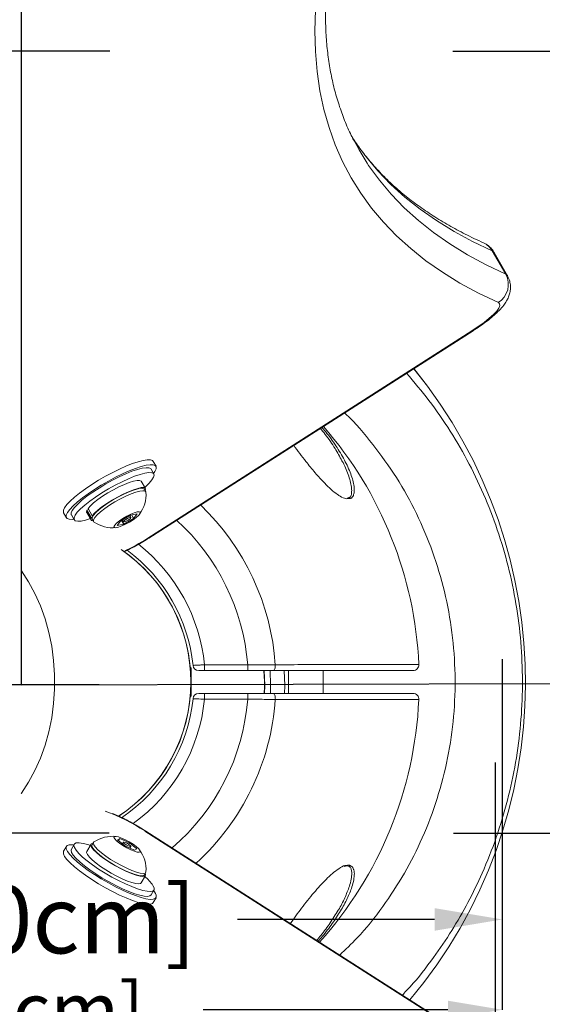
# Model space of a CAD drawing. Units: centimetres. Extents: x -817 to 3094, y -406 to 450.
# Drawn here: x -92 to -77, y -54 to -26 of the extents above; entities that cross this region are included whole.
import ezdxf

# ---------------------------------------------------------------- set-up
doc = ezdxf.new("R2010")
doc.units = ezdxf.units.CM
doc.header["$MEASUREMENT"] = 0
doc.header["$PDMODE"] = 34
doc.header["$PDSIZE"] = -1
doc.linetypes.add('SLD-Solid', pattern=[0])
doc.layers.get('0').update_dxf_attribs({"linetype": 'SLD-Solid'})
for name, color, linetype in [('EN BLOCK FORMAT', 3, 'SLD-Solid'), ('EN VORTEX TEXT', 54, 'Continuous'), ('FR BLOCK FORMAT', 220, 'SLD-Solid'), ('FR VORTEX TEXT', 20, 'Continuous')]:
    doc.layers.add(name, color=color, linetype=linetype)
doc.layers.add('SPRAY ZONE', color=7, linetype='Continuous', true_color=0x00a9c7, plot=False)
doc.styles.add('Vortex annotative', font='arial.ttf')
doc.dimstyles.new('Vortex annotative', dxfattribs={"dimtxt": 0.125, "dimasz": 0.125, "dimexe": 0, "dimexo": 0, "dimgap": 0.125, "dimtad": 0, "dimtih": 1, "dimtoh": 1, "dimzin": 12, "dimdsep": 46, "dimlunit": 4, "dimtxsty": 'Vortex annotative', "dimcen": 0, "dimadec": 0, "dimazin": 0, "dimtfac": 1, "dimtofl": 0, "dimtmove": 0, "dimatfit": 3, "dimfxl": 1, "dimfrac": 1, "dimtolj": 1, "dimtzin": 12, "dimarcsym": 0})
doc.dimstyles.new('Vortex PRODUCT', dxfattribs={"dimtxt": 0.125, "dimasz": 0.125, "dimexe": 0, "dimexo": 0, "dimgap": 0.125, "dimtad": 0, "dimtih": 1, "dimtoh": 1, "dimdec": 0, "dimzin": 12, "dimdsep": 46, "dimtxsty": 'Vortex annotative', "dimcen": 0, "dimadec": 0, "dimazin": 0, "dimtfac": 1, "dimtdec": 0, "dimtofl": 0, "dimtmove": 0, "dimatfit": 3, "dimfxl": 1, "dimfrac": 1, "dimtolj": 1, "dimtzin": 12, "dimlwd": 18, "dimarcsym": 0})

# ---------------------------------------------------------------- blocks, each defined once
blk = doc.blocks.new('*D42')
at = {"layer": 'Defpoints', "color": 0, "transparency": 16777216}
for p in [(-78.852, -17.226), (-47.007, -17.226), (-79.099, -72.123)]:
    blk.add_point(p, dxfattribs=at)
at = {"layer": 'FR VORTEX TEXT', "color": 0, "lineweight": -2, "transparency": 16777216}
for p, q in [((-78.852, -17.226), (-47.007, -17.226)), ((-79.099, -72.123), (-47.007, -72.123))]:
    blk.add_line(p, q, dxfattribs=at)
at = {"layer": 'FR VORTEX TEXT', "color": 0, "lineweight": 18, "transparency": 16777216}
for p, q in [((-47.007, -20.826), (-47.007, -41.288)), ((-47.007, -68.523), (-47.007, -47.949))]:
    blk.add_line(p, q, dxfattribs=at)
at = {"layer": 'FR VORTEX TEXT', "color": 0, "transparency": 16777216}
for points in [[(-47.607, -20.826), (-46.407, -20.826), (-47.007, -17.226)], [(-47.607, -68.523), (-46.407, -68.523), (-47.007, -72.123)]]:
    blk.add_solid(points, dxfattribs=at)
at = {"layer": 'FR VORTEX TEXT', "color": 0, "transparency": 16777216, "insert": (-47.007, -44.618), "char_height": 3.6, "attachment_point": 5, "style": 'Vortex annotative'}
blk.add_mtext('\\A1;55cm', dxfattribs=at)
blk = doc.blocks.new('*D39')
at = {"layer": 'Defpoints', "color": 0, "transparency": 16777216}
for p in [(-79.84, -27.155), (-66.311, -27.155), (-79.821, -48.781)]:
    blk.add_point(p, dxfattribs=at)
at = {"layer": 'EN VORTEX TEXT', "color": 0, "lineweight": -2, "transparency": 16777216}
for p, q in [((-79.84, -27.155), (-66.311, -27.155)), ((-66.311, -28.655), (-66.311, -35.009)), ((-66.311, -47.281), (-66.311, -40.932)), ((-79.821, -48.781), (-66.311, -48.781))]:
    blk.add_line(p, q, dxfattribs=at)
at = {"layer": 'EN VORTEX TEXT', "color": 0, "transparency": 16777216}
for points in [[(-66.561, -28.655), (-66.061, -28.655), (-66.311, -27.155)], [(-66.561, -47.281), (-66.061, -47.281), (-66.311, -48.781)]]:
    blk.add_solid(points, dxfattribs=at)
at = {"layer": 'EN VORTEX TEXT', "color": 0, "transparency": 16777216, "insert": (-66.311, -37.97), "char_height": 1.5, "attachment_point": 5, "style": 'Vortex annotative'}
blk.add_mtext('\\A1;1\'-10" [55cm]', dxfattribs=at)
blk = doc.blocks.new('*D50')
at = {"layer": 'Defpoints', "color": 0, "transparency": 16777216}
for p in [(-127.883, -27.159), (-89.33, -27.159), (-89.346, -48.781)]:
    blk.add_point(p, dxfattribs=at)
at = {"layer": 'FR BLOCK FORMAT', "color": 0, "lineweight": -2, "transparency": 16777216}
for p, q in [((-89.33, -27.159), (-127.883, -27.159)), ((-127.883, -29.034), (-127.883, -36.029)), ((-127.883, -46.906), (-127.883, -41.614)), ((-89.346, -48.781), (-127.883, -48.781))]:
    blk.add_line(p, q, dxfattribs=at)
at = {"layer": 'FR BLOCK FORMAT', "color": 0, "transparency": 16777216}
for points in [[(-128.195, -29.034), (-127.57, -29.034), (-127.883, -27.159)], [(-128.195, -46.906), (-127.57, -46.906), (-127.883, -48.781)]]:
    blk.add_solid(points, dxfattribs=at)
at = {"layer": 'FR BLOCK FORMAT', "color": 0, "transparency": 16777216, "insert": (-127.883, -38.822), "char_height": 1.875, "attachment_point": 5, "style": 'Vortex annotative'}
blk.add_mtext('\\A1;1\'-10" [55cm]', dxfattribs=at)
blk = doc.blocks.new('*D45')
at = {"layer": 'Defpoints', "color": 0, "transparency": 16777216}
for p in [(-109.854, -43.96), (-78.666, -46.825), (-78.666, -57.477)]:
    blk.add_point(p, dxfattribs=at)
at = {"layer": 'EN BLOCK FORMAT', "color": 0, "lineweight": -2, "transparency": 16777216}
for p, q in [((-109.854, -43.96), (-109.854, -57.477)), ((-78.666, -46.825), (-78.666, -57.477)), ((-107.979, -57.477), (-102.63, -57.477)), ((-80.541, -57.477), (-85.89, -57.477))]:
    blk.add_line(p, q, dxfattribs=at)
at = {"layer": 'EN BLOCK FORMAT', "color": 0, "transparency": 16777216}
for points in [[(-107.979, -57.165), (-107.979, -57.79), (-109.854, -57.477)], [(-80.541, -57.165), (-80.541, -57.79), (-78.666, -57.477)]]:
    blk.add_solid(points, dxfattribs=at)
at = {"layer": 'EN BLOCK FORMAT', "color": 0, "transparency": 16777216, "insert": (-94.26, -57.477), "char_height": 1.875, "attachment_point": 5, "style": 'Vortex annotative'}
blk.add_mtext('\\A1;2\'-7" [79cm]', dxfattribs=at)
blk = doc.blocks.new('*D51')
at = {"layer": 'Defpoints', "color": 0, "transparency": 16777216}
for p in [(-109.859, -44.07), (-78.47, -43.969), (-78.47, -51.168)]:
    blk.add_point(p, dxfattribs=at)
at = {"layer": 'FR BLOCK FORMAT', "color": 0, "lineweight": -2, "transparency": 16777216}
for p, q in [((-109.859, -44.07), (-109.859, -51.168)), ((-78.47, -43.969), (-78.47, -51.168)), ((-107.984, -51.168), (-102.534, -51.168)), ((-80.345, -51.168), (-85.795, -51.168))]:
    blk.add_line(p, q, dxfattribs=at)
at = {"layer": 'FR BLOCK FORMAT', "color": 0, "transparency": 16777216}
for points in [[(-107.984, -50.855), (-107.984, -51.48), (-109.859, -51.168)], [(-80.345, -50.855), (-80.345, -51.48), (-78.47, -51.168)]]:
    blk.add_solid(points, dxfattribs=at)
at = {"layer": 'FR BLOCK FORMAT', "color": 0, "transparency": 16777216, "insert": (-94.164, -51.168), "char_height": 1.875, "attachment_point": 5, "style": 'Vortex annotative'}
blk.add_mtext('\\A1;2\'-7" [80cm]', dxfattribs=at)
blk = doc.blocks.new('*D62')
at = {"layer": 'Defpoints', "color": 0, "transparency": 16777216}
for p in [(-640.409, -44.68), (-89.618, -44.68), (-150.141, -93.66), (-333.943, -102.076), (-347.149, -258.969)]:
    blk.add_point(p, dxfattribs=at)
at = {"layer": 'SPRAY ZONE', "color": 0, "lineweight": 18, "transparency": 16777216}
for start, end in [(182.30227, 198.72361), (201.28682, 217.69773)]:
    blk.add_arc((-91.769, -44.68), 248.883, start, end, dxfattribs=at)
at = {"layer": 'SPRAY ZONE', "color": 0, "transparency": 16777216}
for points in [[(-342.117, -54.711), (-338.785, -54.644), (-340.652, -44.68)], [(-287.399, -195.825), (-289.995, -197.916), (-282.424, -204.659)]]:
    blk.add_solid(points, dxfattribs=at)
at = {"layer": 'SPRAY ZONE', "color": 0, "transparency": 16777216, "insert": (-344.977, -124.697), "char_height": 10, "attachment_point": 1, "style": 'Vortex annotative'}
blk.add_mtext('\\A1;40°cm', dxfattribs=at)
blk = doc.blocks.new('*D63')
at = {"layer": 'Defpoints', "color": 0, "transparency": 16777216}
for p in [(-640.409, 391.416), (-640.409, -44.68), (-91.769, -44.68)]:
    blk.add_point(p, dxfattribs=at)
at = {"layer": 'SPRAY ZONE', "color": 0, "lineweight": -2, "transparency": 16777216}
for p, q in [((-640.409, -44.68), (-640.409, 391.416)), ((-91.769, -44.68), (-91.769, 391.416))]:
    blk.add_line(p, q, dxfattribs=at)
at = {"layer": 'SPRAY ZONE', "color": 0, "lineweight": 18, "transparency": 16777216}
for p, q in [((-630.409, 391.416), (-386.439, 391.416)), ((-101.769, 391.416), (-345.738, 391.416))]:
    blk.add_line(p, q, dxfattribs=at)
at = {"layer": 'SPRAY ZONE', "color": 0, "transparency": 16777216}
for points in [[(-630.409, 393.083), (-630.409, 389.749), (-640.409, 391.416)], [(-101.769, 393.083), (-101.769, 389.749), (-91.769, 391.416)]]:
    blk.add_solid(points, dxfattribs=at)
at = {"layer": 'SPRAY ZONE', "color": 0, "transparency": 16777216, "insert": (-386.314, 396.522), "char_height": 10, "attachment_point": 1, "style": 'Vortex annotative'}
blk.add_mtext('\\A1;549cm', dxfattribs=at)
blk = doc.blocks.new('*D64')
at = {"layer": 'Defpoints', "color": 0, "transparency": 16777216}
for p in [(91.111, 391.416), (-91.769, -44.68), (91.111, -44.68)]:
    blk.add_point(p, dxfattribs=at)
at = {"layer": 'SPRAY ZONE', "color": 0, "lineweight": -2, "transparency": 16777216}
for p, q in [((-91.769, -44.68), (-91.769, 391.416)), ((91.111, -44.68), (91.111, 391.416))]:
    blk.add_line(p, q, dxfattribs=at)
at = {"layer": 'SPRAY ZONE', "color": 0, "lineweight": 18, "transparency": 16777216}
for p, q in [((-81.769, 391.416), (-20.208, 391.416)), ((81.111, 391.416), (19.551, 391.416))]:
    blk.add_line(p, q, dxfattribs=at)
at = {"layer": 'SPRAY ZONE', "color": 0, "transparency": 16777216}
for points in [[(-81.769, 393.083), (-81.769, 389.749), (-91.769, 391.416)], [(81.111, 393.083), (81.111, 389.749), (91.111, 391.416)]]:
    blk.add_solid(points, dxfattribs=at)
at = {"layer": 'SPRAY ZONE', "color": 0, "transparency": 16777216, "insert": (-20.083, 396.525), "char_height": 10, "attachment_point": 1, "style": 'Vortex annotative'}
blk.add_mtext('\\A1;183cm', dxfattribs=at)
blk = doc.blocks.new('*D65')
at = {"layer": 'Defpoints', "color": 0, "transparency": 16777216}
for p in [(-54.687, 21.889), (-128.85, -111.248)]:
    blk.add_point(p, dxfattribs=at)
at = {"layer": 'SPRAY ZONE', "color": 0, "lineweight": 18, "transparency": 16777216}
for p, q in [((-16.122, 91.12), (-49.821, 30.625)), ((-35.509, 91.12), (-16.122, 91.12))]:
    blk.add_line(p, q, dxfattribs=at)
at = {"layer": 'SPRAY ZONE', "color": 0, "transparency": 16777216}
blk.add_solid([(-51.277, 31.436), (-48.364, 29.814), (-54.687, 21.889)], dxfattribs=at)
at = {"layer": 'SPRAY ZONE', "color": 0, "transparency": 16777216, "insert": (-76.699, 95.429), "char_height": 8, "attachment_point": 1, "style": 'Vortex annotative'}
blk.add_mtext('\\A1;∅152cm', dxfattribs=at)
blk = doc.blocks.new('*D67')
at = {"layer": 'Defpoints', "color": 0, "transparency": 16777216}
for p in [(-91.769, 333.816), (45.392, -44.382), (-91.769, -44.68)]:
    blk.add_point(p, dxfattribs=at)
at = {"layer": 'SPRAY ZONE', "color": 0, "lineweight": -2, "transparency": 16777216}
for p, q in [((-91.769, -44.68), (-91.769, 333.816)), ((45.392, -44.382), (45.392, 333.816))]:
    blk.add_line(p, q, dxfattribs=at)
at = {"layer": 'SPRAY ZONE', "color": 0, "lineweight": 18, "transparency": 16777216}
for p, q in [((-81.769, 333.816), (-43.068, 333.816)), ((35.392, 333.816), (-3.309, 333.816))]:
    blk.add_line(p, q, dxfattribs=at)
at = {"layer": 'SPRAY ZONE', "color": 0, "transparency": 16777216}
for points in [[(-81.769, 335.483), (-81.769, 332.149), (-91.769, 333.816)], [(35.392, 335.483), (35.392, 332.149), (45.392, 333.816)]]:
    blk.add_solid(points, dxfattribs=at)
at = {"layer": 'SPRAY ZONE', "color": 0, "transparency": 16777216, "insert": (-42.943, 338.925), "char_height": 10, "attachment_point": 1, "style": 'Vortex annotative'}
blk.add_mtext('\\A1;137cm', dxfattribs=at)
blk = doc.blocks.new('*D68')
at = {"layer": 'Defpoints', "color": 0, "transparency": 16777216}
for p in [(-457.529, 333.816), (-457.529, -44.68), (-91.769, -44.68)]:
    blk.add_point(p, dxfattribs=at)
at = {"layer": 'SPRAY ZONE', "color": 0, "lineweight": -2, "transparency": 16777216}
for p, q in [((-457.529, -44.68), (-457.529, 333.816)), ((-91.769, -44.68), (-91.769, 333.816))]:
    blk.add_line(p, q, dxfattribs=at)
at = {"layer": 'SPRAY ZONE', "color": 0, "lineweight": 18, "transparency": 16777216}
for p, q in [((-447.529, 333.816), (-294.995, 333.816)), ((-101.769, 333.816), (-254.302, 333.816))]:
    blk.add_line(p, q, dxfattribs=at)
at = {"layer": 'SPRAY ZONE', "color": 0, "transparency": 16777216}
for points in [[(-447.529, 335.483), (-447.529, 332.149), (-457.529, 333.816)], [(-101.769, 335.483), (-101.769, 332.149), (-91.769, 333.816)]]:
    blk.add_solid(points, dxfattribs=at)
at = {"layer": 'SPRAY ZONE', "color": 0, "transparency": 16777216, "insert": (-294.87, 338.925), "char_height": 10, "attachment_point": 1, "style": 'Vortex annotative'}
blk.add_mtext('\\A1;366cm', dxfattribs=at)
blk = doc.blocks.new('top')
at = {"color": 7, "linetype": 'Continuous', "lineweight": 15}
for p, q in [((-152.202, 7.616), (-152.209, 7.627)), ((-150.539, 6.14), (-150.685, 6.394)), ((-150.52, 6.123), (-150.666, 6.378)), ((-154.437, 3.267), (-150.906, 5.524)), ((-154.426, 3.269), (-150.894, 5.525)), ((-154.347, 4.05), (-154.377, 4.103)), ((-154.371, 3.965), (-154.401, 4.019)), ((-154.462, 3.807), (-154.508, 3.886)), ((-154.459, 3.774), (-154.474, 3.8)), ((-155.353, 3.543), (-155.323, 3.49)), ((-155.101, 3.547), (-155.055, 3.467)), ((-155.082, 3.579), (-155.099, 3.571)), ((-155.099, 3.571), (-155.053, 3.491)), ((-155.087, 3.59), (-155.042, 3.51)), ((-155.269, 3.521), (-155.238, 3.468)), ((-155.041, 3.497), (-155.053, 3.491)), ((-155.043, 3.474), (-155.028, 3.447)), ((-155.031, 3.515), (-155.042, 3.51)), ((-154.771, 3.404), (-154.733, 3.453)), ((-154.733, 3.453), (-154.624, 3.517)), ((-154.722, 3.459), (-154.699, 3.419)), ((-154.714, 3.464), (-154.703, 3.445)), ((-154.591, 3.483), (-154.699, 3.419)), ((-154.621, 3.491), (-154.633, 3.512)), ((-154.624, 3.517), (-154.553, 3.532)), ((-154.612, 3.52), (-154.591, 3.483)), ((-154.553, 3.532), (-154.591, 3.483)), ((-154.699, 3.419), (-154.771, 3.404)), ((-153.966, 1.851), (-153.973, 1.858)), ((-153.966, 1.851), (-153.966, 1.551)), ((-153.819, 1.826), (-153.819, 1.889)), ((-153.819, 1.889), (-153.348, 1.889)), ((-153.348, 1.826), (-153.819, 1.826)), ((-153.348, 1.826), (-153.348, 1.889)), ((-152.903, 1.826), (-152.903, 1.576)), ((-152.528, 1.576), (-152.528, 1.826)), ((-153.973, 1.544), (-153.966, 1.551)), ((-153.819, 1.514), (-153.819, 1.576)), ((-153.819, 1.576), (-153.348, 1.576)), ((-153.348, 1.514), (-153.819, 1.514)), ((-153.348, 1.514), (-153.348, 1.576)), ((-150.938, -2.178), (-154.469, 0.079)), ((-150.926, -2.179), (-154.458, 0.078)), ((-155.323, -0.088), (-155.353, -0.141)), ((-155.238, -0.066), (-155.269, -0.119)), ((-155.055, -0.065), (-155.101, -0.144)), ((-155.028, -0.045), (-155.043, -0.071)), ((-154.768, -0.017), (-154.741, -0.002)), ((-154.688, -0.081), (-154.768, -0.017)), ((-154.756, -0.027), (-154.741, -0.002)), ((-154.741, -0.002), (-154.635, -0.051)), ((-154.703, -0.042), (-154.713, -0.061)), ((-154.582, -0.13), (-154.688, -0.081)), ((-154.644, -0.065), (-154.635, -0.051)), ((-154.635, -0.051), (-154.556, -0.115)), ((-154.632, -0.107), (-154.621, -0.089)), ((-154.556, -0.115), (-154.582, -0.13)), ((-154.508, -0.484), (-154.462, -0.404)), ((-154.474, -0.398), (-154.459, -0.371)), ((-154.401, -0.616), (-154.371, -0.563)), ((-154.377, -0.7), (-154.347, -0.647))]:
    blk.add_line(p, q, dxfattribs=at)
at = {"color": 7, "linetype": 'Continuous', "lineweight": 15, "flags": 128}
for points in [[(-150.619, 5.832), (-150.834, 5.935), (-151.037, 6.045), (-151.228, 6.163), (-151.407, 6.288), (-151.573, 6.42), (-151.728, 6.56), (-151.87, 6.707), (-151.999, 6.861), (-152.117, 7.022), (-152.222, 7.19), (-152.315, 7.366), (-152.395, 7.548), (-152.463, 7.738), (-152.519, 7.934), (-152.562, 8.137), (-152.593, 8.348), (-152.611, 8.565), (-152.617, 8.789), (-152.61, 9.019)], [(-152.216, 7.642), (-152.136, 7.493), (-152.049, 7.351)], [(-150.685, 6.394), (-150.899, 6.497), (-151.101, 6.607), (-151.292, 6.724), (-151.47, 6.849), (-151.636, 6.98), (-151.789, 7.119), (-151.931, 7.266), (-152.06, 7.419), (-152.177, 7.58), (-152.202, 7.616)], [(-152.049, 7.351), (-152.032, 7.325), (-151.915, 7.165), (-151.785, 7.011), (-151.644, 6.865), (-151.49, 6.726), (-151.324, 6.594), (-151.146, 6.47), (-150.955, 6.352), (-150.753, 6.242), (-150.539, 6.14)], [(-150.906, 5.524), (-150.837, 5.57), (-150.773, 5.616), (-150.718, 5.661), (-150.672, 5.702), (-150.637, 5.74), (-150.614, 5.772), (-150.603, 5.799), (-150.605, 5.819), (-150.619, 5.832)], [(-155.353, 3.543), (-155.356, 3.549), (-155.355, 3.571), (-155.342, 3.599), (-155.317, 3.633), (-155.281, 3.671), (-155.234, 3.713), (-155.179, 3.758), (-155.116, 3.804), (-155.047, 3.851), (-154.973, 3.897), (-154.897, 3.941), (-154.819, 3.983), (-154.743, 4.02), (-154.67, 4.053), (-154.602, 4.079), (-154.541, 4.1), (-154.487, 4.114), (-154.442, 4.12), (-154.408, 4.12), (-154.386, 4.112), (-154.377, 4.103)], [(-155.326, 3.496), (-155.324, 3.518), (-155.311, 3.546), (-155.286, 3.58), (-155.25, 3.618), (-155.204, 3.66), (-155.149, 3.705), (-155.085, 3.751), (-155.016, 3.798), (-154.943, 3.844), (-154.866, 3.888), (-154.789, 3.93), (-154.713, 3.967), (-154.64, 4), (-154.572, 4.026), (-154.51, 4.047), (-154.456, 4.061), (-154.412, 4.067), (-154.378, 4.067), (-154.355, 4.059), (-154.344, 4.043), (-154.346, 4.021), (-154.359, 3.993), (-154.374, 3.971)], [(-155.259, 3.57), (-155.235, 3.602), (-155.2, 3.639), (-155.154, 3.68), (-155.099, 3.723), (-155.036, 3.768), (-154.968, 3.813), (-154.895, 3.857), (-154.821, 3.898), (-154.748, 3.935), (-154.677, 3.968), (-154.61, 3.995), (-154.55, 4.015), (-154.498, 4.028), (-154.456, 4.034), (-154.425, 4.033), (-154.405, 4.024), (-154.401, 4.019)], [(-155.228, 3.516), (-155.204, 3.549), (-155.169, 3.586), (-155.123, 3.627), (-155.068, 3.67), (-155.005, 3.715), (-154.937, 3.76), (-154.865, 3.803), (-154.791, 3.844), (-154.717, 3.882), (-154.646, 3.914), (-154.58, 3.941), (-154.519, 3.962), (-154.468, 3.975), (-154.425, 3.981), (-154.394, 3.979), (-154.375, 3.97), (-154.367, 3.954), (-154.373, 3.93), (-154.391, 3.901), (-154.421, 3.866), (-154.461, 3.827), (-154.47, 3.82)], [(-155.087, 3.59), (-155.062, 3.618), (-155.027, 3.651), (-154.982, 3.687), (-154.929, 3.724), (-154.872, 3.76), (-154.811, 3.795), (-154.751, 3.826), (-154.692, 3.853), (-154.639, 3.874), (-154.592, 3.889), (-154.554, 3.896), (-154.526, 3.896), (-154.51, 3.889), (-154.508, 3.886)], [(-154.54, 3.806), (-154.583, 3.794), (-154.634, 3.775), (-154.69, 3.75), (-154.749, 3.721), (-154.809, 3.687), (-154.867, 3.652), (-154.92, 3.615), (-154.965, 3.58), (-155.002, 3.547), (-155.028, 3.518), (-155.043, 3.494), (-155.044, 3.477), (-155.043, 3.474)], [(-155.042, 3.51), (-155.017, 3.539), (-154.981, 3.572), (-154.936, 3.607), (-154.884, 3.644), (-154.826, 3.68), (-154.766, 3.715), (-154.705, 3.747), (-154.647, 3.773), (-154.593, 3.795), (-154.546, 3.809), (-154.508, 3.817), (-154.48, 3.817), (-154.464, 3.809), (-154.46, 3.795), (-154.464, 3.782)], [(-154.525, 3.78), (-154.568, 3.768), (-154.619, 3.749), (-154.675, 3.724), (-154.734, 3.694), (-154.794, 3.661), (-154.852, 3.625), (-154.904, 3.589), (-154.95, 3.554), (-154.987, 3.521), (-155.013, 3.492), (-155.027, 3.468), (-155.029, 3.45), (-155.023, 3.442)], [(-154.457, 3.767), (-154.458, 3.771), (-154.468, 3.781), (-154.491, 3.784), (-154.525, 3.78)], [(-155.269, 3.521), (-155.27, 3.523), (-155.271, 3.543), (-155.259, 3.57)], [(-155.101, 3.547), (-155.103, 3.552), (-155.099, 3.571)], [(-154.552, 3.553), (-154.584, 3.543), (-154.623, 3.527), (-154.666, 3.505), (-154.708, 3.481), (-154.746, 3.455), (-154.776, 3.43), (-154.797, 3.409), (-154.805, 3.392), (-154.801, 3.383), (-154.784, 3.381), (-154.756, 3.387), (-154.72, 3.4), (-154.679, 3.419), (-154.637, 3.443), (-154.596, 3.468), (-154.562, 3.494), (-154.536, 3.517), (-154.521, 3.536), (-154.519, 3.549), (-154.53, 3.555), (-154.552, 3.553)], [(-155.242, 3.474), (-155.258, 3.472), (-155.292, 3.473), (-155.315, 3.481), (-155.326, 3.496)], [(-155.062, 3.48), (-155.116, 3.464), (-155.164, 3.454), (-155.2, 3.452), (-155.226, 3.457), (-155.239, 3.47), (-155.24, 3.49), (-155.228, 3.516)], [(-155.033, 3.456), (-155.048, 3.46), (-155.057, 3.472), (-155.053, 3.491)], [(-154.631, 3.492), (-154.643, 3.488), (-154.658, 3.481), (-154.674, 3.472), (-154.688, 3.462), (-154.698, 3.453), (-154.703, 3.447), (-154.701, 3.443), (-154.693, 3.444), (-154.681, 3.448), (-154.665, 3.455), (-154.649, 3.464), (-154.635, 3.474), (-154.625, 3.482), (-154.621, 3.489), (-154.623, 3.492), (-154.631, 3.492)], [(-155.816, 2.917), (-155.811, 2.91), (-155.734, 2.792), (-155.666, 2.665), (-155.606, 2.53), (-155.555, 2.389), (-155.514, 2.242), (-155.483, 2.09), (-155.462, 1.936), (-155.452, 1.78), (-155.452, 1.623), (-155.462, 1.466), (-155.483, 1.312), (-155.514, 1.16), (-155.555, 1.013), (-155.606, 0.872), (-155.666, 0.737), (-155.734, 0.61), (-155.811, 0.492), (-155.816, 0.485)], [(-153.101, 1.576), (-153.099, 1.666), (-153.103, 1.826)], [(-153.069, 1.826), (-153.065, 1.827), (-153.06, 1.831), (-153.057, 1.837), (-153.053, 1.845), (-153.051, 1.855), (-153.049, 1.866), (-153.048, 1.878), (-153.047, 1.89)], [(-152.95, 1.826), (-152.945, 1.665), (-152.948, 1.576)], [(-153.047, 1.512), (-153.048, 1.524), (-153.049, 1.536), (-153.051, 1.548), (-153.053, 1.557), (-153.057, 1.565), (-153.06, 1.571), (-153.065, 1.575), (-153.069, 1.576)], [(-154.801, 0.019), (-154.805, 0.009), (-154.796, -0.007), (-154.776, -0.028), (-154.745, -0.053), (-154.707, -0.079), (-154.665, -0.104), (-154.622, -0.125), (-154.583, -0.141), (-154.552, -0.151), (-154.529, -0.152), (-154.519, -0.147), (-154.522, -0.133), (-154.536, -0.114), (-154.562, -0.091), (-154.597, -0.065), (-154.638, -0.04), (-154.681, -0.016), (-154.722, 0.002), (-154.757, 0.015), (-154.785, 0.021), (-154.801, 0.019)], [(-154.344, -0.641), (-154.355, -0.656), (-154.378, -0.664), (-154.412, -0.665), (-154.457, -0.659), (-154.51, -0.645), (-154.572, -0.624), (-154.64, -0.597), (-154.713, -0.565), (-154.789, -0.527), (-154.866, -0.486), (-154.943, -0.442), (-155.016, -0.396), (-155.086, -0.349), (-155.149, -0.303), (-155.204, -0.258), (-155.25, -0.216), (-155.286, -0.178), (-155.311, -0.144), (-155.324, -0.116), (-155.326, -0.094), (-155.315, -0.079), (-155.292, -0.071), (-155.258, -0.07), (-155.242, -0.072)], [(-154.38, -0.514), (-154.369, -0.541), (-154.369, -0.561), (-154.383, -0.574), (-154.408, -0.579), (-154.445, -0.577), (-154.492, -0.567), (-154.549, -0.55), (-154.612, -0.526), (-154.681, -0.496), (-154.754, -0.461), (-154.828, -0.422), (-154.901, -0.379), (-154.972, -0.335), (-155.038, -0.29), (-155.097, -0.246), (-155.147, -0.204), (-155.188, -0.165), (-155.218, -0.13), (-155.236, -0.1), (-155.241, -0.077), (-155.234, -0.06), (-155.215, -0.051), (-155.183, -0.05), (-155.141, -0.056), (-155.089, -0.069), (-155.062, -0.078)], [(-154.464, -0.38), (-154.46, -0.399), (-154.469, -0.411), (-154.49, -0.415), (-154.521, -0.413), (-154.563, -0.402), (-154.613, -0.385), (-154.669, -0.362), (-154.728, -0.333), (-154.789, -0.3), (-154.849, -0.264), (-154.904, -0.228), (-154.954, -0.191), (-154.996, -0.156), (-155.028, -0.125), (-155.048, -0.098), (-155.057, -0.077), (-155.053, -0.062), (-155.037, -0.055), (-155.033, -0.054)], [(-155.043, -0.071), (-155.045, -0.077), (-155.041, -0.096), (-155.024, -0.121), (-154.996, -0.151), (-154.958, -0.184), (-154.91, -0.22), (-154.856, -0.256), (-154.798, -0.291), (-154.738, -0.324), (-154.679, -0.353), (-154.624, -0.377), (-154.574, -0.395), (-154.533, -0.405), (-154.501, -0.408), (-154.48, -0.404), (-154.474, -0.398)], [(-155.023, -0.04), (-155.03, -0.051), (-155.026, -0.07), (-155.009, -0.094), (-154.981, -0.124), (-154.942, -0.158), (-154.895, -0.193), (-154.841, -0.23), (-154.783, -0.265), (-154.723, -0.298), (-154.664, -0.327), (-154.609, -0.351), (-154.559, -0.368), (-154.518, -0.379), (-154.486, -0.382), (-154.465, -0.378), (-154.457, -0.366), (-154.457, -0.364)], [(-154.702, -0.042), (-154.702, -0.046), (-154.697, -0.053), (-154.686, -0.062), (-154.672, -0.071), (-154.656, -0.08), (-154.641, -0.087), (-154.629, -0.09), (-154.622, -0.09), (-154.621, -0.086), (-154.627, -0.079), (-154.638, -0.07), (-154.652, -0.06), (-154.668, -0.051), (-154.683, -0.045), (-154.695, -0.041), (-154.702, -0.042)], [(-154.377, -0.7), (-154.386, -0.709), (-154.409, -0.717), (-154.443, -0.718), (-154.487, -0.712), (-154.541, -0.698), (-154.602, -0.677), (-154.671, -0.65), (-154.744, -0.618), (-154.82, -0.58), (-154.897, -0.539), (-154.973, -0.495), (-155.047, -0.449), (-155.116, -0.402), (-155.179, -0.356), (-155.234, -0.311), (-155.281, -0.269), (-155.317, -0.231), (-155.342, -0.197), (-155.355, -0.169), (-155.356, -0.147), (-155.353, -0.141)], [(-154.401, -0.616), (-154.413, -0.627), (-154.439, -0.632), (-154.476, -0.63), (-154.523, -0.621), (-154.579, -0.604), (-154.643, -0.58), (-154.712, -0.55), (-154.784, -0.515), (-154.858, -0.475), (-154.932, -0.433), (-155.002, -0.388), (-155.068, -0.344), (-155.127, -0.299), (-155.178, -0.257), (-155.219, -0.218), (-155.249, -0.183), (-155.266, -0.154), (-155.272, -0.13), (-155.269, -0.119)], [(-154.508, -0.484), (-154.515, -0.491), (-154.535, -0.495), (-154.567, -0.492), (-154.609, -0.482), (-154.659, -0.465), (-154.714, -0.441), (-154.774, -0.413), (-154.835, -0.38), (-154.894, -0.344), (-154.95, -0.307), (-155, -0.271), (-155.042, -0.236), (-155.073, -0.205), (-155.094, -0.178), (-155.103, -0.156), (-155.101, -0.144)]]:
    blk.add_lwpolyline(points, dxfattribs=at)
at = {"color": 8, "linetype": 'Continuous', "lineweight": 15, "flags": 128}
for points in [[(-150.666, 6.378), (-150.667, 6.38), (-150.685, 6.394)], [(-150.539, 6.14), (-150.521, 6.126), (-150.52, 6.123)], [(-150.894, 5.525), (-150.895, 5.525), (-150.906, 5.524)], [(-154.426, 3.269), (-154.427, 3.268), (-154.437, 3.267)], [(-153.168, 1.826), (-153.163, 1.666), (-153.166, 1.576)], [(-154.469, 0.079), (-154.459, 0.078), (-154.458, 0.078)]]:
    blk.add_lwpolyline(points, dxfattribs=at)
at = {"color": 7, "linetype": 'Continuous', "lineweight": 15}
for centre, radius, start, end in [((-27.628, -258.681), 298.36, 114.81613, 118.26722), ((-27.483, -258.935), 298.359, 114.81613, 118.26722), ((-27.831, -258.336), 297.4, 114.81612, 118.26723), ((-150.74, 6.028), 0.23, 301.6586, 29.202), ((-155.716, 1.701), 5.392, 320.0635, 39.2485), ((-155.716, 1.701), 5.392, 320.0634, 39.2486), ((-155.716, 1.701), 4.235, 2.5752, 41.0811), ((-154.512, 3.75), 0.0622, 52.767, 116.5421), ((-154.819, 3.743), 0.363, 323.9414, 3.747), ((-155.716, 1.701), 2.675, 4.0517, 46.1157), ((-154.819, 3.743), 0.363, 235.9146, 275.7202), ((-155.716, 1.701), 2.375, 4.5281, 47.8654), ((-155.716, 1.701), 1.75, 303.3691, 55.5072), ((-155.718, 1.701), 1.75, 0, 55.4652), ((-155.716, 1.701), 1.781, 5.8368, 53.7092), ((-155.716, 1.701), 1.906, 5.6448, 51.8815), ((-153.882, 1.889), 0.0625, 185.8368, 270), ((-151.547, 1.889), 0.0625, 269.993, 2.6098), ((-155.718, 1.701), 1.75, 303.3534, 0), ((-155.716, 1.701), 1.781, 303.8952, 354.1632), ((-155.716, 1.701), 1.906, 306.0091, 354.3552), ((-155.716, 1.701), 2.375, 310.5212, 355.4719), ((-153.882, 1.514), 0.0625, 90, 174.1632), ((-155.716, 1.701), 2.675, 312.4643, 355.9483), ((-155.716, 1.701), 4.235, 318.0389, 357.4233), ((-151.547, 1.514), 0.0625, 356.9222, 90.0069), ((-154.819, -0.341), 0.363, 84.2798, 124.0854), ((-154.819, -0.341), 0.363, 356.253, 36.0586), ((-27.863, 261.682), 297.399, 241.73277, 245.18388), ((-154.772, -0.786), 0.477, 34.8057, 50.7046), ((-27.516, 262.28), 298.358, 241.73277, 245.18389), ((-154.447, -0.641), 0.102, 0.1344, 44.833), ((-27.661, 262.026), 298.359, 241.73278, 245.18388)]:
    blk.add_arc(centre, radius, start, end, dxfattribs=at)
at = {"color": 8, "linetype": 'Continuous', "lineweight": 15}
for centre, radius, start, end in [((-150.869, 6.289), 0.212, 29.6776, 65.7457), ((-155.74, 5.305), 2.419, 295.5343, 302.5883), ((-155.576, -1.601), 2.012, 56.638, 70.3503)]:
    blk.add_arc(centre, radius, start, end, dxfattribs=at)
at = {"color": 7, "linetype": 'Continuous', "lineweight": 15}
for points, knots in [([(-153.001, 12.251), (-153.138, 12.187), (-153.537, 12.003), (-154.199, 11.695), (-154.988, 11.325), (-155.779, 10.951), (-156.573, 10.573), (-157.37, 10.19), (-158.168, 9.803), (-158.969, 9.412), (-159.772, 9.017), (-160.576, 8.618), (-161.382, 8.215), (-162.19, 7.809), (-162.998, 7.399), (-163.808, 6.985), (-164.62, 6.567), (-165.432, 6.146), (-166.244, 5.722), (-167.058, 5.294), (-167.872, 4.864), (-168.531, 4.512), (-168.919, 4.304), (-169.036, 4.242)], [0, 0, 0, 0, 0.026373, 0.076487, 0.126602, 0.176715, 0.226828, 0.276941, 0.327053, 0.377164, 0.427275, 0.477386, 0.527496, 0.577606, 0.627716, 0.677825, 0.727934, 0.778043, 0.828151, 0.878259, 0.928367, 0.978475, 1, 1, 1, 1]), ([(-152.21, 7.631), (-152.213, 7.638), (-152.245, 7.697), (-152.294, 7.814), (-152.356, 7.983), (-152.407, 8.158), (-152.447, 8.34), (-152.476, 8.527), (-152.495, 8.719), (-152.503, 8.918), (-152.5, 9.122), (-152.487, 9.332), (-152.464, 9.547), (-152.43, 9.769), (-152.385, 9.996), (-152.33, 10.229), (-152.265, 10.468), (-152.189, 10.713), (-152.103, 10.964), (-152.006, 11.22), (-151.9, 11.478), (-151.817, 11.665), (-151.772, 11.765), (-151.765, 11.779)], [0, 0, 0, 0, 0.006937, 0.060597, 0.114141, 0.167484, 0.220568, 0.273366, 0.325874, 0.378109, 0.430102, 0.481885, 0.533497, 0.58497, 0.636337, 0.687623, 0.738852, 0.790042, 0.841208, 0.892361, 0.94351, 0.991973, 1, 1, 1, 1]), ([(-150.782, 6.483), (-150.816, 6.498), (-150.916, 6.544), (-151.072, 6.624), (-151.248, 6.724), (-151.414, 6.831), (-151.569, 6.943), (-151.714, 7.061), (-151.849, 7.186), (-151.973, 7.317), (-152.087, 7.455), (-152.165, 7.558), (-152.202, 7.618), (-152.207, 7.627)], [0, 0, 0, 0, 0.053319, 0.154695, 0.256264, 0.358174, 0.460494, 0.563291, 0.666621, 0.770516, 0.874971, 0.979935, 1, 1, 1, 1]), ([(-150.667, 6.377), (-150.67, 6.383), (-150.681, 6.406), (-150.711, 6.437), (-150.747, 6.466), (-150.772, 6.478), (-150.782, 6.483)], [0, 0, 0, 0, 0.1306, 0.464474, 0.780006, 1, 1, 1, 1]), ([(-150.894, 5.525), (-150.882, 5.534), (-150.845, 5.557), (-150.786, 5.598), (-150.722, 5.646), (-150.662, 5.696), (-150.607, 5.748), (-150.563, 5.797), (-150.53, 5.846), (-150.507, 5.891), (-150.492, 5.938), (-150.485, 5.988), (-150.488, 6.039), (-150.5, 6.086), (-150.515, 6.112), (-150.521, 6.122)], [0, 0, 0, 0, 0.049418, 0.144169, 0.240188, 0.338768, 0.442186, 0.555751, 0.639218, 0.708189, 0.772467, 0.834584, 0.895943, 0.957148, 1, 1, 1, 1]), ([(-151.619, 5.062), (-151.536, 4.965), (-151.365, 4.765), (-151.137, 4.433), (-150.931, 4.076), (-150.755, 3.701), (-150.609, 3.312), (-150.494, 2.911), (-150.413, 2.5), (-150.365, 2.082), (-150.351, 1.662), (-150.371, 1.242), (-150.426, 0.824), (-150.515, 0.412), (-150.636, 0.009), (-150.782, -0.362), (-150.947, -0.7), (-151.123, -1.007), (-151.333, -1.314), (-151.513, -1.549), (-151.636, -1.677), (-151.664, -1.707)], [0, 0, 0, 0, 0.052295, 0.107723, 0.163594, 0.219663, 0.275734, 0.331606, 0.387879, 0.444353, 0.500828, 0.557101, 0.613599, 0.670301, 0.727002, 0.783499, 0.831389, 0.879342, 0.927232, 0.982975, 1, 1, 1, 1]), ([(-152.347, -1.271), (-152.283, -1.211), (-152.112, -1.049), (-151.875, -0.75), (-151.636, -0.385), (-151.437, 0.009), (-151.278, 0.429), (-151.164, 0.873), (-151.098, 1.326), (-151.083, 1.784), (-151.116, 2.239), (-151.198, 2.688), (-151.329, 3.122), (-151.504, 3.538), (-151.721, 3.931), (-151.983, 4.29), (-152.176, 4.524), (-152.29, 4.626), (-152.295, 4.63)], [0, 0, 0, 0, 0.040612, 0.108842, 0.174797, 0.240752, 0.309968, 0.379405, 0.448622, 0.517573, 0.586742, 0.655692, 0.724128, 0.792778, 0.861212, 0.929063, 0.997125, 1, 1, 1, 1]), ([(-152.541, 4.473), (-152.522, 4.451), (-152.46, 4.379), (-152.373, 4.252), (-152.281, 4.098), (-152.226, 3.973), (-152.198, 3.879), (-152.188, 3.819), (-152.187, 3.769), (-152.194, 3.745), (-152.197, 3.733)], [0, 0, 0, 0, 0.083436, 0.273779, 0.466075, 0.658091, 0.754679, 0.851159, 0.925647, 1, 1, 1, 1]), ([(-152.255, 3.699), (-152.263, 3.697), (-152.286, 3.694), (-152.33, 3.716), (-152.384, 3.751), (-152.441, 3.797), (-152.523, 3.877), (-152.615, 3.979), (-152.729, 4.118), (-152.803, 4.219), (-152.847, 4.278)], [0, 0, 0, 0, 0.059222, 0.162682, 0.210187, 0.318708, 0.427602, 0.596012, 0.764778, 1, 1, 1, 1]), ([(-152.246, 3.703), (-152.238, 3.709), (-152.222, 3.723), (-152.216, 3.762), (-152.216, 3.811), (-152.226, 3.872), (-152.254, 3.965), (-152.285, 4.046), (-152.318, 4.103), (-152.322, 4.11)], [0, 0, 0, 0, 0.113345, 0.230669, 0.348219, 0.50136, 0.654676, 0.960786, 1, 1, 1, 1]), ([(-152.239, 3.713), (-152.241, 3.711), (-152.247, 3.706), (-152.258, 3.705), (-152.266, 3.704)], [0, 0, 0, 0, 0.355804, 1, 1, 1, 1]), ([(-154.695, 3.118), (-154.685, 3.123), (-154.649, 3.14), (-154.586, 3.174), (-154.51, 3.216), (-154.457, 3.249), (-154.43, 3.266), (-154.426, 3.269)], [0, 0, 0, 0, 0.119888, 0.403394, 0.684974, 0.951776, 1, 1, 1, 1]), ([(-153.944, 1.882), (-153.942, 1.882), (-153.94, 1.882), (-153.918, 1.884), (-153.887, 1.885), (-153.852, 1.887), (-153.828, 1.888), (-153.819, 1.889)], [0, 0, 0, 0, 0.213714, 0.427238, 0.641008, 0.855596, 1, 1, 1, 1]), ([(-153.819, 1.826), (-153.824, 1.826), (-153.835, 1.826), (-153.853, 1.826), (-153.869, 1.826), (-153.88, 1.826), (-153.881, 1.826), (-153.882, 1.826)], [0, 0, 0, 0, 0.144655, 0.359525, 0.573348, 0.786666, 1, 1, 1, 1]), ([(-153.348, 1.889), (-153.306, 1.889), (-153.204, 1.889), (-153.106, 1.89), (-153.047, 1.89)], [0, 0, 0, 0, 0.4086903, 1, 1, 1, 1]), ([(-153.069, 1.826), (-153.114, 1.826), (-153.205, 1.826), (-153.3, 1.826), (-153.348, 1.826)], [0, 0, 0, 0, 0.4923337, 1, 1, 1, 1]), ([(-153.173, 1.826), (-153.171, 1.8), (-153.166, 1.718), (-153.165, 1.635), (-153.17, 1.577), (-153.17, 1.576)], [0, 0, 0, 0, 0.3107662, 0.9834135, 1, 1, 1, 1]), ([(-151.549, 1.826), (-151.549, 1.826), (-151.544, 1.826), (-151.565, 1.826), (-151.611, 1.826), (-151.69, 1.826), (-151.795, 1.826), (-151.925, 1.826), (-152.081, 1.826), (-152.259, 1.826), (-152.479, 1.826), (-152.747, 1.826), (-152.961, 1.826), (-153.069, 1.826)], [0, 0, 0, 0, 0.014072, 0.106572, 0.198778, 0.290975, 0.383465, 0.475662, 0.56788, 0.660392, 0.75261, 0.876304, 1, 1, 1, 1]), ([(-153.819, 1.514), (-153.833, 1.514), (-153.861, 1.516), (-153.899, 1.518), (-153.927, 1.519), (-153.942, 1.52), (-153.943, 1.52), (-153.944, 1.52)], [0, 0, 0, 0, 0.215668, 0.431499, 0.647133, 0.861987, 1, 1, 1, 1]), ([(-153.882, 1.576), (-153.881, 1.576), (-153.881, 1.576), (-153.873, 1.576), (-153.859, 1.576), (-153.84, 1.576), (-153.826, 1.576), (-153.819, 1.576)], [0, 0, 0, 0, 0.137759, 0.352325, 0.567918, 0.783967, 1, 1, 1, 1]), ([(-153.348, 1.576), (-153.301, 1.576), (-153.206, 1.576), (-153.115, 1.576), (-153.069, 1.576)], [0, 0, 0, 0, 0.49234, 1, 1, 1, 1]), ([(-153.047, 1.512), (-153.087, 1.512), (-153.185, 1.513), (-153.288, 1.513), (-153.348, 1.514)], [0, 0, 0, 0, 0.4086939, 1, 1, 1, 1]), ([(-153.069, 1.576), (-152.961, 1.576), (-152.747, 1.576), (-152.479, 1.576), (-152.259, 1.576), (-152.081, 1.576), (-151.925, 1.576), (-151.795, 1.576), (-151.69, 1.576), (-151.612, 1.576), (-151.565, 1.576), (-151.544, 1.576), (-151.549, 1.576), (-151.55, 1.576)], [0, 0, 0, 0, 0.123097, 0.246193, 0.337965, 0.430029, 0.5218, 0.613551, 0.705594, 0.797344, 0.889104, 0.981156, 1, 1, 1, 1]), ([(-154.458, 0.078), (-154.471, 0.086), (-154.508, 0.109), (-154.572, 0.147), (-154.649, 0.19), (-154.726, 0.228), (-154.784, 0.256), (-154.815, 0.269), (-154.821, 0.271)], [0, 0, 0, 0, 0.109245, 0.317135, 0.524789, 0.732934, 0.942656, 1, 1, 1, 1]), ([(-152.884, -0.928), (-152.844, -0.872), (-152.763, -0.758), (-152.632, -0.595), (-152.518, -0.469), (-152.426, -0.382), (-152.357, -0.33), (-152.308, -0.299), (-152.29, -0.298), (-152.289, -0.298)], [0, 0, 0, 0, 0.224298, 0.454038, 0.667975, 0.77679, 0.885181, 0.997592, 1, 1, 1, 1]), ([(-152.363, -0.784), (-152.362, -0.783), (-152.333, -0.737), (-152.29, -0.648), (-152.244, -0.536), (-152.22, -0.445), (-152.214, -0.384), (-152.219, -0.339), (-152.228, -0.313), (-152.239, -0.304), (-152.242, -0.301)], [0, 0, 0, 0, 0.006172, 0.235339, 0.470049, 0.616632, 0.766452, 0.8591, 0.954, 1, 1, 1, 1]), ([(-152.298, -0.306), (-152.293, -0.305), (-152.278, -0.3), (-152.259, -0.301), (-152.245, -0.305), (-152.239, -0.311), (-152.238, -0.313)], [0, 0, 0, 0, 0.178938, 0.517905, 0.877525, 1, 1, 1, 1]), ([(-152.195, -0.34), (-152.194, -0.342), (-152.188, -0.355), (-152.186, -0.392), (-152.192, -0.452), (-152.216, -0.543), (-152.262, -0.656), (-152.335, -0.791), (-152.426, -0.928), (-152.51, -1.04), (-152.566, -1.103), (-152.582, -1.121)], [0, 0, 0, 0, 0.0158751, 0.0810925, 0.1832862, 0.2856806, 0.4448929, 0.6043074, 0.7693291, 0.9343314, 1, 1, 1, 1]), ([(-169.068, -0.895), (-168.925, -0.972), (-168.511, -1.194), (-167.825, -1.559), (-167.011, -1.99), (-166.198, -2.417), (-165.385, -2.841), (-164.573, -3.261), (-163.762, -3.679), (-162.952, -4.092), (-162.143, -4.502), (-161.336, -4.908), (-160.53, -5.31), (-159.726, -5.709), (-158.924, -6.104), (-158.123, -6.494), (-157.325, -6.881), (-156.529, -7.263), (-155.735, -7.641), (-154.944, -8.015), (-154.155, -8.385), (-153.518, -8.68), (-153.145, -8.853), (-153.033, -8.905)], [0, 0, 0, 0, 0.026372, 0.076479, 0.126587, 0.176695, 0.226803, 0.276911, 0.32702, 0.377129, 0.427238, 0.477348, 0.527458, 0.577568, 0.627678, 0.67779, 0.727901, 0.778013, 0.828125, 0.878238, 0.928351, 0.978465, 1, 1, 1, 1])]:
    blk.add_open_spline(points, degree=3, knots=knots, dxfattribs=at)
at = {"color": 8, "linetype": 'Continuous', "lineweight": 15}
for points, knots in [([(-152.322, 4.11), (-152.346, 4.154), (-152.398, 4.25), (-152.48, 4.369), (-152.539, 4.441), (-152.557, 4.463)], [0, 0, 0, 0, 0.37987, 0.811556, 1, 1, 1, 1]), ([(-152.197, 3.733), (-152.205, 3.718), (-152.217, 3.696), (-152.245, 3.698), (-152.255, 3.699)], [0, 0, 0, 0, 0.665773, 1, 1, 1, 1]), ([(-153.047, 1.89), (-152.938, 1.89), (-152.773, 1.89), (-152.569, 1.891), (-152.416, 1.891), (-152.268, 1.891), (-152.126, 1.891), (-151.994, 1.891), (-151.876, 1.891), (-151.773, 1.891), (-151.685, 1.891), (-151.611, 1.891), (-151.554, 1.891), (-151.514, 1.891), (-151.489, 1.891), (-151.486, 1.891), (-151.485, 1.891)], [0, 0, 0, 0, 0.121662, 0.183935, 0.246207, 0.314122, 0.382038, 0.451923, 0.521807, 0.589707, 0.657607, 0.727478, 0.797349, 0.865255, 0.933161, 1, 1, 1, 1]), ([(-151.487, 1.511), (-151.486, 1.511), (-151.482, 1.511), (-151.503, 1.511), (-151.551, 1.511), (-151.631, 1.511), (-151.739, 1.511), (-151.873, 1.511), (-152.033, 1.511), (-152.216, 1.511), (-152.401, 1.511), (-152.599, 1.512), (-152.806, 1.512), (-152.967, 1.512), (-153.047, 1.512)], [0, 0, 0, 0, 0.018837, 0.11088, 0.202629, 0.29437, 0.386403, 0.478143, 0.569903, 0.661955, 0.753716, 0.821345, 0.910672, 1, 1, 1, 1]), ([(-152.289, -0.298), (-152.27, -0.294), (-152.246, -0.289), (-152.229, -0.297), (-152.226, -0.298)], [0, 0, 0, 0, 0.789876, 1, 1, 1, 1]), ([(-152.226, -0.298), (-152.218, -0.304), (-152.204, -0.313), (-152.198, -0.332), (-152.195, -0.34)], [0, 0, 0, 0, 0.561045, 1, 1, 1, 1]), ([(-152.598, -1.111), (-152.582, -1.093), (-152.528, -1.03), (-152.447, -0.92), (-152.391, -0.829), (-152.363, -0.784)], [0, 0, 0, 0, 0.168749, 0.585298, 1, 1, 1, 1])]:
    blk.add_open_spline(points, degree=3, knots=knots, dxfattribs=at)
blk = doc.blocks.new('*D40')
at = {"layer": 'Defpoints', "color": 0, "transparency": 16777216}
for p in [(-109.856, -42.003), (-78.474, -44.662), (-78.474, -53.665)]:
    blk.add_point(p, dxfattribs=at)
at = {"layer": 'EN VORTEX TEXT', "color": 0, "lineweight": -2, "transparency": 16777216}
for p, q in [((-109.856, -42.003), (-109.856, -53.665)), ((-78.474, -44.662), (-78.474, -53.665)), ((-108.356, -53.665), (-101.588, -53.665)), ((-79.974, -53.665), (-86.742, -53.665))]:
    blk.add_line(p, q, dxfattribs=at)
at = {"layer": 'EN VORTEX TEXT', "color": 0, "transparency": 16777216}
for points in [[(-108.356, -53.415), (-108.356, -53.915), (-109.856, -53.665)], [(-79.974, -53.415), (-79.974, -53.915), (-78.474, -53.665)]]:
    blk.add_solid(points, dxfattribs=at)
at = {"layer": 'EN VORTEX TEXT', "color": 0, "transparency": 16777216, "insert": (-94.165, -53.665), "char_height": 1.5, "attachment_point": 5, "style": 'Vortex annotative'}
blk.add_mtext('\\A1;2\'-7" [80cm]', dxfattribs=at)

msp = doc.modelspace()

# ---------------------------------------------------------------- linework, layer by layer
at = {"layer": 'SPRAY ZONE'}
for p, q in [((-91.769, -44.68), (45.392, -44.382)), ((-89.618, -44.68), (-640.409, -44.68))]:
    msp.add_line(p, q, dxfattribs=at)

# ---------------------------------------------------------------- block references
at = {"xscale": 2.54, "yscale": 2.54, "zscale": 2.54}
msp.add_blockref('top', (303.993, -48.924), dxfattribs=at)

# ---------------------------------------------------------------- dimensions: what is measured, and where the dimension line sits
at = {"layer": 'EN BLOCK FORMAT'}
dim = msp.add_linear_dim(base=(-78.666, -57.477), p1=(-109.854, -43.96), p2=(-78.666, -46.825), dimstyle='Vortex annotative', override={"dimscale": 0, "dimtxt": 0.09375, "dimasz": 0.09375, "dimgap": 0.079545, "dimdec": 0}, dxfattribs=at)
dim.commit()
dim.dimension.update_dxf_attribs({"geometry": '*D45', "text_midpoint": (-94.26, -57.477), "dimtype": 160})
at = {"layer": 'EN VORTEX TEXT'}
dim = msp.add_linear_dim(base=(-66.311, -27.155), p1=(-79.821, -48.781), p2=(-79.84, -27.155), angle=90, dimstyle='Vortex annotative', override={"dimscale": 0, "dimgap": 0.166667, "dimdec": 0}, dxfattribs=at)
dim.commit()
dim.dimension.update_dxf_attribs({"geometry": '*D39', "text_midpoint": (-66.311, -37.97), "dimtype": 160})
dim = msp.add_linear_dim(base=(-78.474, -53.665), p1=(-109.856, -42.003), p2=(-78.474, -44.662), dimstyle='Vortex annotative', override={"dimscale": 0, "dimgap": 0.166667, "dimdec": 0}, dxfattribs=at)
dim.commit()
dim.dimension.update_dxf_attribs({"geometry": '*D40', "text_midpoint": (-94.165, -53.665)})
at = {"layer": 'FR BLOCK FORMAT'}
dim = msp.add_linear_dim(base=(-127.883, -27.159), p1=(-89.346, -48.781), p2=(-89.33, -27.159), angle=90, dimstyle='Vortex annotative', override={"dimscale": 0, "dimtxt": 0.09375, "dimasz": 0.09375, "dimgap": 0.079545, "dimdec": 0}, dxfattribs=at)
dim.commit()
dim.dimension.update_dxf_attribs({"geometry": '*D50', "text_midpoint": (-127.883, -38.822), "dimtype": 160})
dim = msp.add_linear_dim(base=(-78.47, -51.168), p1=(-109.859, -44.07), p2=(-78.47, -43.969), dimstyle='Vortex annotative', override={"dimscale": 0, "dimtxt": 0.09375, "dimasz": 0.09375, "dimgap": 0.079545, "dimdec": 0}, dxfattribs=at)
dim.commit()
dim.dimension.update_dxf_attribs({"geometry": '*D51', "text_midpoint": (-94.164, -51.168), "dimtype": 160})
at = {"layer": 'FR VORTEX TEXT'}
dim = msp.add_linear_dim(base=(-47.007, -17.226), p1=(-79.099, -72.123), p2=(-78.852, -17.226), angle=90, dimstyle='Vortex PRODUCT', override={"dimtxt": 0.3, "dimasz": 0.3, "dimpost": 'cm'}, dxfattribs=at)
dim.commit()
dim.dimension.update_dxf_attribs({"geometry": '*D42', "text_midpoint": (-47.007, -44.618), "dimtype": 160})
at = {"layer": 'SPRAY ZONE'}
for base, p1, p2, picture, middle in [((-640.409, 391.416), (-91.769, -44.68), (-640.409, -44.68), '*D63', (-366.089, 391.416)), ((91.111, 391.416), (-91.769, -44.68), (91.111, -44.68), '*D64', (-0.329, 391.416)), ((-457.529, 333.816), (-91.769, -44.68), (-457.529, -44.68), '*D68', (-274.649, 333.816)), ((-91.769, 333.816), (45.392, -44.382), (-91.769, -44.68), '*D67', (-23.188, 333.816))]:
    dim = msp.add_linear_dim(base=base, p1=p1, p2=p2, dimstyle='Vortex PRODUCT', override={"dimscale": 0, "dimtxt": 10, "dimasz": 10, "dimpost": 'cm', "dimtix": 0, "dimtofl": 0, "dimtmove": 0, "dimatfit": 3}, dxfattribs=at)
    dim.commit()
    dim.dimension.update_dxf_attribs({"geometry": picture, "text_midpoint": middle, "dimtype": 160})
dim = msp.add_diameter_dim_2p(p1=(-128.85, -111.248), p2=(-54.687, 21.889), dimstyle='Vortex PRODUCT', override={"dimscale": 0, "dimtxt": 8, "dimasz": 10, "dimpost": 'cm', "dimtix": 0, "dimtofl": 0, "dimtmove": 0, "dimatfit": 3}, dxfattribs=at)
dim.commit()
dim.dimension.update_dxf_attribs({"geometry": '*D65', "text_midpoint": (-56.166, 91.12), "dimtype": 163})
dim = msp.add_angular_dim_2l(base=(-333.943, -102.076), line1=((-89.618, -44.68), (-640.409, -44.68)), line2=((-347.149, -258.969), (-150.141, -93.66)), dimstyle='Vortex PRODUCT', override={"dimscale": 0, "dimtxt": 10, "dimasz": 10, "dimpost": 'cm', "dimtix": 0, "dimtofl": 0, "dimtmove": 0, "dimatfit": 3}, dxfattribs=at)
dim.commit()
dim.dimension.update_dxf_attribs({"geometry": '*D62', "text_midpoint": (-325.643, -129.803), "dimtype": 162})

doc.saveas('drawing.dxf')
